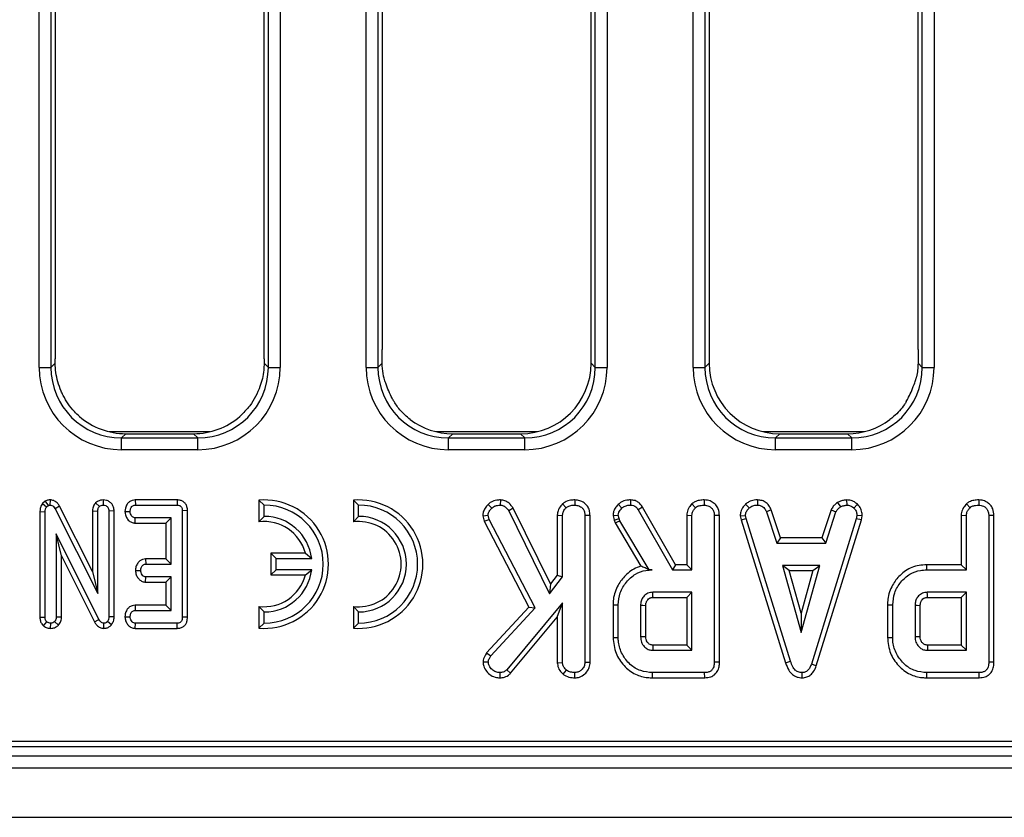
# Model space of a CAD drawing. Units: millimetres. Extents: x 8 to 418, y -29 to 291.
# Drawn here: x 61 to 73, y 106 to 116 of the extents above; entities that cross this region are included whole.
import ezdxf

# ---------------------------------------------------------------- set-up
doc = ezdxf.new("R2010")
doc.units = ezdxf.units.MM

msp = doc.modelspace()

# ---------------------------------------------------------------- linework, layer by layer
at = {"color": 7, "linetype": 'Continuous', "lineweight": 25}
for p, q in [((60.968766, 111.722375), (60.968766, 152.259635)), ((61.11108, 152.259635), (61.11108, 111.722375)), ((63.741817, 111.722375), (63.741817, 152.259635)), ((63.88413, 152.259635), (63.88413, 111.722375)), ((64.925909, 111.722375), (64.925909, 152.259635)), ((65.068223, 152.259635), (65.068223, 111.722375)), ((67.69896, 111.722375), (67.69896, 152.259635)), ((67.841273, 152.259635), (67.841273, 111.722375)), ((68.883052, 111.722375), (68.883052, 152.259635)), ((69.025366, 152.259635), (69.025366, 111.722375)), ((71.656103, 111.722375), (71.656103, 152.259635)), ((71.798416, 152.259635), (71.798416, 111.722375)), ((61.162163, 123.525), (61.162163, 111.82535)), ((63.690734, 111.82535), (63.690734, 123.525)), ((65.119306, 123.525), (65.119306, 111.938592)), ((67.647877, 111.773458), (67.647877, 123.525)), ((69.076448, 123.525), (69.076448, 111.773458)), ((71.60502, 111.938592), (71.60502, 123.525)), ((61.11108, 111.722375), (61.16224, 111.773535)), ((61.16224, 111.773535), (61.162163, 111.82535)), ((63.690734, 111.82535), (63.690657, 111.773535)), ((63.690657, 111.773535), (63.741817, 111.722375)), ((65.068223, 111.722375), (65.119806, 111.773958)), ((67.647877, 111.773458), (67.69896, 111.722375)), ((69.025366, 111.722375), (69.076448, 111.773458)), ((71.60452, 111.773958), (71.656103, 111.722375)), ((60.968766, 111.722375), (61.11108, 111.722375)), ((63.741817, 111.722375), (63.88413, 111.722375)), ((64.925909, 111.722375), (65.068223, 111.722375)), ((67.69896, 111.722375), (67.841273, 111.722375)), ((68.883052, 111.722375), (69.025366, 111.722375)), ((71.656103, 111.722375), (71.798416, 111.722375)), ((62.016044, 110.919577), (61.964961, 110.868494)), ((61.964961, 110.72618), (61.964961, 110.868494)), ((61.964961, 110.868494), (62.887936, 110.868494)), ((62.016044, 110.919577), (62.836853, 110.919577)), ((62.887936, 110.868494), (62.836853, 110.919577)), ((62.887936, 110.72618), (62.887936, 110.868494)), ((65.973187, 110.919577), (65.922104, 110.868494)), ((65.922104, 110.72618), (65.922104, 110.868494)), ((65.922104, 110.868494), (66.845079, 110.868494)), ((65.973187, 110.919577), (66.793996, 110.919577)), ((66.845079, 110.868494), (66.793996, 110.919577)), ((66.845079, 110.72618), (66.845079, 110.868494)), ((69.93033, 110.919577), (69.879247, 110.868494)), ((69.879247, 110.72618), (69.879247, 110.868494)), ((69.879247, 110.868494), (70.802221, 110.868494)), ((69.93033, 110.919577), (70.751139, 110.919577)), ((70.802221, 110.868494), (70.751139, 110.919577)), ((70.802221, 110.72618), (70.802221, 110.868494)), ((62.887936, 110.72618), (61.964961, 110.72618)), ((66.845079, 110.72618), (65.922104, 110.72618)), ((70.802221, 110.72618), (69.879247, 110.72618)), ((61.100115, 110.118353), (61.09923, 110.05524)), ((61.744524, 110.118309), (61.744742, 110.05524)), ((62.130907, 110.118213), (62.13235, 110.05524)), ((62.637814, 110.118213), (62.130907, 110.118213)), ((62.637814, 110.118213), (62.637297, 110.05524)), ((63.628583, 110.115658), (63.628583, 109.852691)), ((63.628583, 110.115658), (63.691556, 110.05524)), ((64.77144, 110.115658), (64.77144, 109.852691)), ((64.77144, 110.115658), (64.834414, 110.05524)), ((66.549639, 110.118329), (66.548699, 110.05524)), ((67.451176, 110.118274), (67.450726, 110.05524)), ((68.124427, 110.118284), (68.123361, 110.05524)), ((69.017393, 110.118274), (69.016943, 110.05524)), ((69.662979, 110.118306), (69.661706, 110.05524)), ((70.738932, 110.118402), (70.741943, 110.05524)), ((72.339014, 110.118274), (72.338564, 110.05524)), ((61.041543, 110.102016), (61.009758, 110.075198)), ((61.009758, 110.075198), (61.057302, 110.032918)), ((61.041543, 110.102016), (61.076607, 110.049207)), ((61.057302, 110.032918), (61.076607, 110.049207)), ((61.215814, 110.041601), (61.160463, 110.011502)), ((61.160463, 110.011502), (61.677174, 108.985319)), ((61.6142, 109.25041), (61.215814, 110.041601)), ((61.651824, 110.08286), (61.696479, 110.038046)), ((62.13235, 110.05524), (62.637297, 110.05524)), ((62.763314, 109.988737), (62.70034, 109.987974)), ((62.70034, 109.987974), (62.70034, 108.698157)), ((62.763314, 108.697501), (62.763314, 109.988737)), ((63.691556, 109.919525), (63.691556, 110.05524)), ((64.834414, 109.919525), (64.834414, 110.05524)), ((66.400776, 110.061865), (66.445659, 110.017655)), ((66.70511, 110.017159), (66.650473, 109.985561)), ((67.156059, 109.100601), (66.70511, 110.017159)), ((67.302613, 110.070824), (67.345574, 110.024412)), ((67.9769, 110.065234), (68.020321, 110.019344)), ((68.271796, 110.030419), (68.218378, 109.996963)), ((68.218378, 109.996963), (68.631385, 109.271456)), ((68.667999, 109.33443), (68.271796, 110.030419)), ((68.868829, 110.070824), (68.911791, 110.024412)), ((69.518082, 110.067551), (69.560777, 110.021033)), ((69.828866, 109.997452), (69.770236, 109.974158)), ((69.94038, 109.658754), (69.828866, 109.997452)), ((70.552843, 109.99794), (70.441293, 109.658754)), ((70.552843, 109.99794), (70.611453, 109.974581)), ((70.629308, 110.087013), (70.664662, 110.034547)), ((70.870074, 110.065974), (70.826824, 110.020189)), ((72.190451, 110.070824), (72.233412, 110.024412)), ((60.977135, 109.977122), (61.040109, 109.975606)), ((60.977135, 109.977122), (60.977135, 108.697186)), ((61.040109, 108.698157), (61.040109, 109.975606)), ((61.6142, 109.985237), (61.677174, 109.984052)), ((61.6142, 109.985237), (61.6142, 109.25041)), ((61.677174, 108.985319), (61.677174, 109.984052)), ((61.875283, 109.984658), (61.812309, 109.983751)), ((61.812309, 109.983751), (61.812309, 108.705095)), ((61.875283, 108.703846), (61.875283, 109.984658)), ((62.00619, 109.979073), (62.069307, 109.978019)), ((62.129036, 109.837825), (62.131144, 109.900799)), ((62.565205, 109.900799), (62.131144, 109.900799)), ((62.502231, 109.837825), (62.565205, 109.900799)), ((62.565205, 109.340954), (62.565205, 109.900799)), ((63.628583, 109.852691), (63.691556, 109.919525)), ((64.77144, 109.852691), (64.834414, 109.919525)), ((66.33713, 109.927322), (66.400895, 109.932351)), ((66.33713, 109.927322), (66.354829, 109.859379)), ((66.354829, 109.859379), (66.413986, 109.882098)), ((66.413986, 109.882098), (66.400895, 109.932351)), ((66.96973, 108.810729), (66.413986, 109.882098)), ((66.650473, 109.985561), (67.144139, 108.982182)), ((67.239104, 109.931965), (67.302078, 109.93024)), ((67.239104, 109.931965), (67.239104, 109.20807)), ((67.302078, 109.186574), (67.302078, 109.93024)), ((67.635322, 109.930274), (67.572348, 109.929395)), ((67.572348, 109.929395), (67.572348, 108.151101)), ((67.635322, 108.149895), (67.635322, 109.930274)), ((67.912903, 109.927848), (67.976402, 109.933196)), ((67.912903, 109.927848), (67.925676, 109.875091)), ((67.925676, 109.875091), (67.986115, 109.893077)), ((67.925676, 109.875091), (67.938147, 109.839945)), ((67.938147, 109.839945), (67.995405, 109.866895)), ((67.986115, 109.893077), (67.976402, 109.933196)), ((67.995405, 109.866895), (67.986115, 109.893077)), ((68.351402, 109.271456), (67.995405, 109.866895)), ((68.80532, 109.931965), (68.868294, 109.93024)), ((68.80532, 109.931965), (68.80532, 109.33443)), ((68.868294, 109.271456), (68.868294, 109.93024)), ((69.201538, 109.930274), (69.138564, 109.929395)), ((69.138564, 109.929395), (69.138564, 108.154057)), ((69.201538, 108.153309), (69.201538, 109.930274)), ((69.452214, 109.926954), (69.515591, 109.931084)), ((69.452214, 109.926954), (69.462073, 109.877114)), ((69.462073, 109.877114), (69.523193, 109.892655)), ((69.462073, 109.877114), (70.002155, 108.14775)), ((69.523193, 109.892655), (69.515591, 109.931084)), ((70.062466, 108.165881), (69.523193, 109.892655)), ((69.770236, 109.974158), (69.894814, 109.59578)), ((70.857652, 109.890966), (70.313311, 108.131253)), ((70.373017, 108.111171), (70.918959, 109.876058)), ((70.486875, 109.59578), (70.611453, 109.974581)), ((70.864831, 109.931084), (70.857652, 109.890966)), ((70.918959, 109.876058), (70.857652, 109.890966)), ((70.92811, 109.927197), (70.864831, 109.931084)), ((70.918959, 109.876058), (70.92811, 109.927197)), ((72.126942, 109.931965), (72.189916, 109.93024)), ((72.126942, 109.931965), (72.126942, 109.33443)), ((72.189916, 109.271456), (72.189916, 109.93024)), ((72.52316, 109.930274), (72.460186, 109.929395)), ((72.460186, 109.929395), (72.460186, 108.154057)), ((72.52316, 108.153309), (72.52316, 109.930274)), ((62.129036, 109.837825), (62.502231, 109.837825)), ((62.502231, 109.837825), (62.502231, 109.403928)), ((66.354829, 109.859379), (66.893488, 108.820946)), ((67.938147, 109.839945), (68.251443, 109.315928)), ((61.691955, 108.671914), (61.175244, 109.707749)), ((61.175244, 109.707749), (61.175244, 108.69876)), ((61.238218, 109.44043), (61.175244, 109.707749)), ((69.94038, 109.658754), (69.894814, 109.59578)), ((70.441293, 109.658754), (69.94038, 109.658754)), ((70.441293, 109.658754), (70.486875, 109.59578)), ((69.894814, 109.59578), (70.486875, 109.59578)), ((61.238218, 108.697361), (61.238218, 109.44043)), ((61.238218, 109.44043), (61.636429, 108.642149)), ((62.256513, 109.403928), (62.258135, 109.340954)), ((62.502231, 109.403928), (62.256513, 109.403928)), ((62.502231, 109.403928), (62.565205, 109.340954)), ((63.77144, 109.471785), (63.834414, 109.408811)), ((64.190279, 109.471785), (63.77144, 109.471785)), ((63.77144, 109.471785), (63.77144, 109.210123)), ((63.834414, 109.273097), (63.834414, 109.408811)), ((63.834414, 109.408811), (64.266135, 109.408811)), ((64.190279, 109.471785), (64.266135, 109.408811)), ((62.258135, 109.340954), (62.565205, 109.340954)), ((63.77144, 109.210123), (63.834414, 109.273097)), ((64.266135, 109.273097), (63.834414, 109.273097)), ((64.190279, 109.210123), (64.266135, 109.273097)), ((68.350959, 109.270674), (68.351402, 109.271456)), ((68.350959, 109.270674), (68.38772, 109.271456)), ((68.38772, 109.271456), (68.351402, 109.271456)), ((68.667999, 109.33443), (68.631385, 109.271456)), ((68.631385, 109.271456), (68.868294, 109.271456)), ((68.80532, 109.33443), (68.667999, 109.33443)), ((68.80532, 109.33443), (68.868294, 109.271456)), ((69.962804, 109.32551), (70.189155, 108.514699)), ((70.415507, 109.32551), (69.962804, 109.32551)), ((70.045766, 109.262536), (69.962804, 109.32551)), ((70.189155, 108.514699), (70.415507, 109.32551)), ((70.332545, 109.262536), (70.415507, 109.32551)), ((71.708012, 109.33443), (71.708919, 109.271456)), ((72.126942, 109.33443), (71.708012, 109.33443)), ((71.708919, 109.271456), (72.189916, 109.271456)), ((72.126942, 109.33443), (72.189916, 109.271456)), ((61.6142, 109.25041), (61.677174, 108.985319)), ((62.133778, 109.264906), (62.196902, 109.263734)), ((62.255897, 109.12354), (62.258135, 109.186514)), ((62.565205, 109.186514), (62.258135, 109.186514)), ((62.502231, 109.12354), (62.565205, 109.186514)), ((62.565205, 108.781108), (62.565205, 109.186514)), ((63.77144, 109.210123), (64.190279, 109.210123)), ((67.144139, 108.982182), (67.302078, 109.186574)), ((67.239104, 109.20807), (67.156059, 109.100601)), ((67.239104, 109.20807), (67.302078, 109.186574)), ((70.045766, 109.262536), (70.332545, 109.262536)), ((70.189155, 108.748902), (70.045766, 109.262536)), ((70.332545, 109.262536), (70.189155, 108.748902)), ((62.255897, 109.12354), (62.502231, 109.12354)), ((62.502231, 109.12354), (62.502231, 108.844082)), ((67.156059, 109.100601), (67.144139, 108.982182)), ((68.868294, 109.001186), (68.395321, 109.001186)), ((68.397141, 108.938212), (68.80532, 108.938212)), ((68.80532, 108.938212), (68.868294, 109.001186)), ((68.80532, 108.938212), (68.80532, 108.361457)), ((68.868294, 108.298483), (68.868294, 109.001186)), ((72.189916, 109.001186), (71.716943, 109.001186)), ((71.718763, 108.938212), (72.126942, 108.938212)), ((72.126942, 108.938212), (72.189916, 109.001186)), ((72.126942, 108.938212), (72.126942, 108.361457)), ((72.189916, 108.298483), (72.189916, 109.001186)), ((62.129769, 108.844082), (62.131144, 108.781108)), ((62.502231, 108.844082), (62.129769, 108.844082)), ((62.502231, 108.844082), (62.565205, 108.781108)), ((63.628583, 108.829217), (63.691556, 108.762382)), ((63.628583, 108.829217), (63.628583, 108.56625)), ((64.834414, 108.762382), (64.77144, 108.829217)), ((64.77144, 108.829217), (64.77144, 108.56625)), ((66.893488, 108.820946), (66.383937, 108.268397)), ((66.434257, 108.230071), (66.96973, 108.810729)), ((67.302078, 108.873229), (66.628514, 108.063263)), ((66.893488, 108.820946), (66.96973, 108.810729)), ((67.239104, 108.699013), (67.302078, 108.873229)), ((67.302078, 108.150256), (67.302078, 108.873229)), ((67.913428, 108.848585), (67.976402, 108.847892)), ((67.913428, 108.848585), (67.913428, 108.451111)), ((67.976402, 108.451777), (67.976402, 108.847892)), ((68.246672, 108.839023), (68.246672, 108.460645)), ((68.309646, 108.461881), (68.309646, 108.838083)), ((71.23505, 108.848585), (71.298024, 108.847892)), ((71.23505, 108.848585), (71.23505, 108.451111)), ((71.298024, 108.451777), (71.298024, 108.847892)), ((71.568294, 108.839023), (71.568294, 108.460645)), ((71.631268, 108.461881), (71.631268, 108.838083)), ((60.977135, 108.697186), (61.040109, 108.698157)), ((61.238218, 108.697361), (61.175244, 108.69876)), ((61.875283, 108.703846), (61.812309, 108.705095)), ((62.006191, 108.704959), (62.069307, 108.703888)), ((62.131144, 108.781108), (62.565205, 108.781108)), ((62.763314, 108.697501), (62.70034, 108.698157)), ((63.691556, 108.626668), (63.691556, 108.762382)), ((64.834414, 108.626668), (64.834414, 108.762382)), ((66.67415, 108.019651), (67.239104, 108.699013)), ((67.239104, 108.699013), (67.239104, 108.148295)), ((70.189155, 108.748902), (70.189155, 108.514699)), ((61.019148, 108.595729), (61.060319, 108.643862)), ((61.106472, 108.563544), (61.107676, 108.626668)), ((61.201257, 108.601651), (61.155034, 108.645068)), ((61.636429, 108.642149), (61.691955, 108.671914)), ((61.751161, 108.563568), (61.752283, 108.626668)), ((61.842978, 108.60729), (61.794211, 108.64718)), ((62.130303, 108.563694), (62.13235, 108.626668)), ((62.130303, 108.563694), (62.638687, 108.563694)), ((62.637297, 108.626668), (62.13235, 108.626668)), ((62.638687, 108.563694), (62.637297, 108.626668)), ((63.628583, 108.56625), (63.691556, 108.626668)), ((64.77144, 108.56625), (64.834414, 108.626668)), ((67.913428, 108.451111), (67.976402, 108.451777)), ((71.23505, 108.451111), (71.298024, 108.451777)), ((68.80532, 108.361457), (68.396958, 108.361457)), ((68.80532, 108.361457), (68.868294, 108.298483)), ((72.126942, 108.361457), (71.71858, 108.361457)), ((72.126942, 108.361457), (72.189916, 108.298483)), ((66.383937, 108.268397), (66.434257, 108.230071)), ((68.395321, 108.298483), (68.868294, 108.298483)), ((71.716943, 108.298483), (72.189916, 108.298483)), ((66.340196, 108.158008), (66.403429, 108.156591)), ((67.239104, 108.148295), (67.302078, 108.150256)), ((67.635322, 108.149895), (67.572348, 108.151101)), ((69.201538, 108.153309), (69.138564, 108.154057)), ((70.002155, 108.14775), (70.062466, 108.165881)), ((70.373017, 108.111171), (70.313311, 108.131253)), ((72.52316, 108.153309), (72.460186, 108.154057)), ((66.547609, 107.965184), (66.547432, 108.028213)), ((66.67415, 108.019651), (66.628514, 108.063263)), ((67.310943, 108.007729), (67.350642, 108.056929)), ((67.451227, 107.965205), (67.450726, 108.028213)), ((68.38977, 107.965239), (68.390676, 108.028213)), ((68.38977, 107.965239), (69.022881, 107.965239)), ((69.021588, 108.028213), (68.390676, 108.028213)), ((69.022881, 107.965239), (69.021588, 108.028213)), ((70.202106, 107.965157), (70.201824, 108.028213)), ((71.711392, 107.965239), (71.712297, 108.028213)), ((71.711392, 107.965239), (72.344502, 107.965239)), ((72.343209, 108.028213), (71.712297, 108.028213)), ((72.344502, 107.965239), (72.343209, 108.028213)), ((40.898764, 107.133862), (97.997877, 107.133862)), ((41.157613, 107.196354), (97.935385, 107.196354)), ((26.783591, 107.019577), (169.497877, 107.019577)), ((26.783591, 106.876719), (169.497877, 106.876719)), ((26.783591, 106.276719), (169.497877, 106.276719))]:
    msp.add_line(p, q, dxfattribs=at)
at = {"color": 8, "linetype": 'Continuous', "lineweight": 25}
for p, q in [((63.037034, 110.943232), (61.815863, 110.943232)), ((66.994177, 110.943232), (65.773006, 110.943232)), ((70.95132, 110.943232), (69.730149, 110.943232))]:
    msp.add_line(p, q, dxfattribs=at)
at = {"color": 7, "linetype": 'Continuous', "lineweight": 25, "flags": 128}
for points in [[(68.397141, 108.938212), (68.396873, 108.947383), (68.396094, 108.974284), (68.395321, 109.001186)], [(71.718763, 108.938212), (71.718495, 108.947383), (71.717716, 108.974284), (71.716943, 109.001186)], [(68.309646, 108.838083), (68.300475, 108.838222), (68.273574, 108.838625), (68.246672, 108.839023)], [(71.631268, 108.838083), (71.622096, 108.838222), (71.595195, 108.838625), (71.568294, 108.839023)], [(68.309646, 108.461881), (68.306027, 108.461808), (68.266359, 108.461028), (68.246672, 108.460645)], [(71.631268, 108.461881), (71.627648, 108.461808), (71.58798, 108.461028), (71.568294, 108.460645)]]:
    msp.add_lwpolyline(points, dxfattribs=at)
at = {"color": 7, "linetype": 'Continuous', "lineweight": 25}
for centre, radius, start, end in [((63.691556, 109.340954), 0.77726, 265.3527766, 94.6472234), ((64.834414, 109.340954), 0.77726, 265.3527766, 94.6472234), ((63.691556, 109.340954), 0.714286, 270, 90), ((64.834414, 109.340954), 0.714286, 270, 90), ((63.691556, 109.340954), 0.578571, 6.7353774, 90), ((64.834414, 109.340954), 0.578571, 270, 90), ((63.691556, 109.340954), 0.515598, 14.6993223, 97.0154946), ((64.834414, 109.340954), 0.515598, 262.9845054, 97.0154946), ((63.691556, 109.340954), 0.578571, 270, 353.2646226), ((63.691556, 109.340954), 0.515598, 262.9845054, 345.3006777)]:
    msp.add_arc(centre, radius, start, end, dxfattribs=at)
for centre, major_axis, ratio, start_param, end_param in [((66.78746, 111.779994), (0.610713, -0.610713), 0.992432509, 5.501585242, 7.064785372), ((69.936865, 111.779994), (-0.610713, -0.610713), 0.992432509, 5.501585242, 7.064785372), ((61.972586, 111.73), (-0.712499, -0.712499), 0.992432509, 5.501585242, 7.064785372), ((61.972586, 111.73), (0.612248, 0.612248), 0.989944825, 2.359992588, 3.923192719), ((62.880311, 111.73), (0.712499, -0.712499), 0.992432509, 5.501585242, 7.064785372), ((62.880311, 111.73), (0.612248, -0.612248), 0.989944825, 5.501585242, 7.064785372), ((65.929729, 111.73), (-0.712499, -0.712499), 0.992432509, 5.501585242, 7.064785372), ((65.929729, 111.73), (0.612248, 0.612248), 0.989944825, 2.359992588, 3.923192719), ((66.837453, 111.73), (0.712499, -0.712499), 0.992432509, 5.501585242, 7.064785372), ((66.837453, 111.73), (0.612248, -0.612248), 0.989944825, 5.501585242, 7.064785372), ((69.886872, 111.73), (-0.712499, -0.712499), 0.992432509, 5.501585242, 7.064785372), ((69.886872, 111.73), (0.612248, 0.612248), 0.989944825, 2.359992588, 3.923192719), ((70.794596, 111.73), (0.712499, -0.712499), 0.992432509, 5.501585242, 7.064785372), ((70.794596, 111.73), (0.612248, -0.612248), 0.989944825, 5.501585242, 7.064785372), ((62.02258, 111.779994), (-0.610713, -0.610713), 0.992432509, 0.071234889, 0.781600065), ((62.830317, 111.779994), (0.610713, -0.610713), 0.992432509, 5.501585242, 6.211950419), ((65.979723, 111.779994), (-0.610713, -0.610713), 0.992432509, 0.13948752, 0.781600065), ((70.744603, 111.779994), (0.610713, -0.610713), 0.992432509, 5.501585242, 6.143697788)]:
    msp.add_ellipse(centre, major_axis=major_axis, ratio=ratio, start_param=start_param, end_param=end_param, dxfattribs=at)
for points, knots in [([(65.119806, 111.773958), (65.119632, 111.802498), (65.119298, 111.857311), (65.119303, 111.912255), (65.119306, 111.938592)], [0, 0, 0, 0, 0.520677205, 1, 1, 1, 1]), ([(71.60502, 111.938592), (71.605022, 111.910007), (71.605027, 111.855059), (71.604684, 111.800253), (71.60452, 111.773958)], [0, 0, 0, 0, 0.52020314, 1, 1, 1, 1]), ([(61.456554, 111.127691), (61.435553, 111.147169), (61.356111, 111.220854), (61.284019, 111.328395), (61.208814, 111.488953), (61.169107, 111.620506), (61.163918, 111.736143), (61.16224, 111.773535)], [0, 0, 0, 0, 0.117544623, 0.444653526, 0.524303114, 0.846177637, 1, 1, 1, 1]), ([(63.690657, 111.773535), (63.689652, 111.744945), (63.686287, 111.64921), (63.641998, 111.470015), (63.543679, 111.274025), (63.438721, 111.169781), (63.396343, 111.127691)], [0, 0, 0, 0, 0.117551688, 0.393625751, 0.755167563, 1, 1, 1, 1]), ([(65.143393, 111.590678), (65.141248, 111.599133), (65.129152, 111.646816), (65.121171, 111.710347), (65.120028, 111.763601), (65.119806, 111.773958)], [0, 0, 0, 0, 0.147937994, 0.834289628, 1, 1, 1, 1]), ([(71.60452, 111.773958), (71.603381, 111.745642), (71.601129, 111.689652), (71.590461, 111.627197), (71.582432, 111.596425), (71.580932, 111.590678)], [0, 0, 0, 0, 0.454165437, 0.898057768, 1, 1, 1, 1]), ([(65.262859, 111.30781), (65.255463, 111.321166), (65.23351, 111.360813), (65.197481, 111.436401), (65.16408, 111.522544), (65.149382, 111.570952), (65.143393, 111.590678)], [0, 0, 0, 0, 0.158498114, 0.470473614, 0.784223209, 1, 1, 1, 1]), ([(71.461466, 111.30781), (71.471342, 111.325769), (71.494418, 111.367734), (71.530863, 111.44616), (71.561586, 111.526689), (71.575536, 111.572831), (71.580932, 111.590678)], [0, 0, 0, 0, 0.211276678, 0.493687872, 0.80416162, 1, 1, 1, 1]), ([(65.459209, 111.090944), (65.436952, 111.108948), (65.378048, 111.156596), (65.311726, 111.231583), (65.275044, 111.288803), (65.262859, 111.30781)], [0, 0, 0, 0, 0.28857188, 0.763690267, 1, 1, 1, 1]), ([(71.461466, 111.30781), (71.454415, 111.296462), (71.414176, 111.231706), (71.346762, 111.155514), (71.280074, 111.102773), (71.265116, 111.090944)], [0, 0, 0, 0, 0.141489019, 0.807442897, 1, 1, 1, 1]), ([(61.100115, 110.118353), (61.092453, 110.117971), (61.071863, 110.116944), (61.053237, 110.107774), (61.041543, 110.102016)], [0, 0, 0, 0, 0.372134622, 1, 1, 1, 1]), ([(61.215814, 110.041601), (61.20882, 110.053098), (61.193309, 110.078594), (61.157551, 110.107308), (61.122922, 110.116679), (61.104225, 110.118052), (61.100115, 110.118353)], [0, 0, 0, 0, 0.276549403, 0.613284161, 0.914995977, 1, 1, 1, 1]), ([(61.744524, 110.118309), (61.733701, 110.117607), (61.709481, 110.116038), (61.677042, 110.103587), (61.659243, 110.088958), (61.651824, 110.08286)], [0, 0, 0, 0, 0.320236367, 0.716666298, 1, 1, 1, 1]), ([(61.875283, 109.984658), (61.874186, 109.999591), (61.872069, 110.028416), (61.852627, 110.06758), (61.822077, 110.09662), (61.784569, 110.114919), (61.757595, 110.117202), (61.744524, 110.118309)], [0, 0, 0, 0, 0.214037681, 0.413150209, 0.612699186, 0.812331041, 1, 1, 1, 1]), ([(62.130907, 110.118213), (62.118198, 110.117072), (62.09254, 110.114769), (62.057487, 110.096116), (62.028258, 110.063191), (62.010064, 110.022438), (62.007339, 109.991934), (62.00619, 109.979073)], [0, 0, 0, 0, 0.183498591, 0.370447712, 0.557883103, 0.813603833, 1, 1, 1, 1]), ([(62.763314, 109.988737), (62.762305, 110.004006), (62.760422, 110.032495), (62.742207, 110.070975), (62.713984, 110.098682), (62.677544, 110.1155), (62.651415, 110.117285), (62.637814, 110.118213)], [0, 0, 0, 0, 0.224888125, 0.419581442, 0.614864864, 0.799515108, 1, 1, 1, 1]), ([(66.549639, 110.118329), (66.535037, 110.117628), (66.496578, 110.11578), (66.44226, 110.099609), (66.412601, 110.072623), (66.400776, 110.061865)], [0, 0, 0, 0, 0.269043466, 0.708593579, 1, 1, 1, 1]), ([(66.70511, 110.017159), (66.696981, 110.029278), (66.676336, 110.060059), (66.634896, 110.097193), (66.58723, 110.115595), (66.559763, 110.117593), (66.549639, 110.118329)], [0, 0, 0, 0, 0.2260267999, 0.5740868021, 0.843008133, 1, 1, 1, 1]), ([(67.451176, 110.118274), (67.434121, 110.117562), (67.393232, 110.115855), (67.340737, 110.100181), (67.312182, 110.078193), (67.302613, 110.070824)], [0, 0, 0, 0, 0.32237846, 0.77291213, 1, 1, 1, 1]), ([(67.635322, 109.930274), (67.633891, 109.950874), (67.631135, 109.990536), (67.605797, 110.045176), (67.56385, 110.085404), (67.510837, 110.112809), (67.471389, 110.116422), (67.451176, 110.118274)], [0, 0, 0, 0, 0.209692134, 0.403726766, 0.598673976, 0.794360489, 1, 1, 1, 1]), ([(68.124427, 110.118284), (68.109144, 110.117659), (68.070898, 110.116095), (68.018747, 110.098381), (67.988794, 110.074656), (67.9769, 110.065234)], [0, 0, 0, 0, 0.286347393, 0.716604359, 1, 1, 1, 1]), ([(68.271796, 110.030419), (68.262637, 110.043606), (68.244031, 110.070397), (68.204114, 110.102292), (68.1614, 110.115859), (68.134157, 110.117646), (68.124427, 110.118284)], [0, 0, 0, 0, 0.26764992, 0.543746402, 0.837035408, 1, 1, 1, 1]), ([(69.017393, 110.118274), (68.998069, 110.117389), (68.95891, 110.115594), (68.906876, 110.099733), (68.879913, 110.079246), (68.868829, 110.070824)], [0, 0, 0, 0, 0.364582003, 0.738801402, 1, 1, 1, 1]), ([(69.201538, 109.930274), (69.199016, 109.957843), (69.194795, 110.003978), (69.159737, 110.059695), (69.11439, 110.095545), (69.064742, 110.115255), (69.030833, 110.117417), (69.017393, 110.118274)], [0, 0, 0, 0, 0.278760953, 0.46649684, 0.653747998, 0.862755757, 1, 1, 1, 1]), ([(69.662979, 110.118306), (69.649504, 110.117772), (69.613328, 110.116336), (69.561641, 110.101139), (69.530818, 110.077372), (69.518082, 110.067551)], [0, 0, 0, 0, 0.258314662, 0.693526891, 1, 1, 1, 1]), ([(69.828866, 109.997452), (69.82201, 110.01192), (69.806641, 110.044347), (69.770872, 110.087632), (69.717996, 110.112977), (69.681038, 110.116557), (69.662979, 110.118306)], [0, 0, 0, 0, 0.219690253, 0.492409875, 0.751975309, 1, 1, 1, 1]), ([(70.738932, 110.118402), (70.72946, 110.117069), (70.705338, 110.113676), (70.667387, 110.106484), (70.641722, 110.093361), (70.629308, 110.087013)], [0, 0, 0, 0, 0.250288818, 0.637387649, 1, 1, 1, 1]), ([(70.870074, 110.065974), (70.858939, 110.075598), (70.832719, 110.098259), (70.786192, 110.116101), (70.752619, 110.117735), (70.738932, 110.118402)], [0, 0, 0, 0, 0.304218463, 0.716350409, 1, 1, 1, 1]), ([(72.339014, 110.118274), (72.31969, 110.117389), (72.280532, 110.115594), (72.228498, 110.099733), (72.201534, 110.079246), (72.190451, 110.070824)], [0, 0, 0, 0, 0.364582003, 0.738801401, 1, 1, 1, 1]), ([(72.52316, 109.930274), (72.520638, 109.957843), (72.516417, 110.003978), (72.481359, 110.059695), (72.436012, 110.095545), (72.386363, 110.115255), (72.352455, 110.117417), (72.339014, 110.118274)], [0, 0, 0, 0, 0.278760953, 0.46649684, 0.653747998, 0.862755757, 1, 1, 1, 1]), ([(61.009758, 110.075198), (61.007564, 110.071943), (60.995222, 110.053625), (60.979914, 110.021075), (60.977947, 109.989977), (60.977135, 109.977122)], [0, 0, 0, 0, 0.112502596, 0.633109587, 1, 1, 1, 1]), ([(61.040109, 109.975606), (61.040739, 109.985345), (61.041705, 110.000277), (61.048567, 110.019569), (61.054355, 110.028415), (61.057302, 110.032918)], [0, 0, 0, 0, 0.479330868, 0.734945237, 1, 1, 1, 1]), ([(61.076607, 110.049207), (61.078869, 110.050386), (61.084441, 110.05329), (61.092295, 110.054898), (61.09762, 110.05516), (61.09923, 110.05524)], [0, 0, 0, 0, 0.322892273, 0.795267513, 1, 1, 1, 1]), ([(61.09923, 110.05524), (61.106912, 110.054455), (61.122391, 110.052875), (61.143698, 110.037883), (61.154236, 110.022164), (61.159795, 110.012645), (61.160463, 110.011502)], [0, 0, 0, 0, 0.288750537, 0.581838871, 0.94976055, 1, 1, 1, 1]), ([(61.651824, 110.08286), (61.64703, 110.077147), (61.63119, 110.05827), (61.616555, 110.024348), (61.61486, 109.996197), (61.6142, 109.985237)], [0, 0, 0, 0, 0.209523327, 0.692239634, 1, 1, 1, 1]), ([(61.677174, 109.984052), (61.677808, 109.993261), (61.678792, 110.007555), (61.686537, 110.025831), (61.69311, 110.033907), (61.696479, 110.038046)], [0, 0, 0, 0, 0.468925433, 0.72781728, 1, 1, 1, 1]), ([(61.696479, 110.038046), (61.703074, 110.043016), (61.716306, 110.052987), (61.734295, 110.054626), (61.743584, 110.055172), (61.744742, 110.05524)], [0, 0, 0, 0, 0.4651704, 0.933319792, 1, 1, 1, 1]), ([(61.744742, 110.05524), (61.75459, 110.054103), (61.771731, 110.052124), (61.792749, 110.0386), (61.806657, 110.020283), (61.811847, 110.000698), (61.812187, 109.98822), (61.812309, 109.983751)], [0, 0, 0, 0, 0.26586539, 0.462763633, 0.660650036, 0.878432698, 1, 1, 1, 1]), ([(62.069307, 109.978019), (62.071111, 109.991926), (62.073836, 110.012932), (62.087616, 110.036085), (62.101316, 110.048102), (62.116514, 110.054438), (62.127163, 110.054977), (62.13235, 110.05524)], [0, 0, 0, 0, 0.374271143, 0.565338282, 0.713284729, 0.860347772, 1, 1, 1, 1]), ([(62.637297, 110.05524), (62.645588, 110.054757), (62.659855, 110.053927), (62.678607, 110.045265), (62.6908, 110.032263), (62.699086, 110.012622), (62.699853, 109.997548), (62.70034, 109.987974)], [0, 0, 0, 0, 0.234488584, 0.403535753, 0.573971752, 0.729423053, 1, 1, 1, 1]), ([(66.400776, 110.061865), (66.388207, 110.048178), (66.363443, 110.021211), (66.341245, 109.973961), (66.338393, 109.941642), (66.33713, 109.927322)], [0, 0, 0, 0, 0.364670279, 0.718479633, 1, 1, 1, 1]), ([(66.400895, 109.932351), (66.402189, 109.942822), (66.404785, 109.96384), (66.422352, 109.992522), (66.437575, 110.008938), (66.445659, 110.017655)], [0, 0, 0, 0, 0.317691273, 0.637668456, 1, 1, 1, 1]), ([(66.445659, 110.017655), (66.45551, 110.026448), (66.475286, 110.044099), (66.512867, 110.053439), (66.537319, 110.054668), (66.548699, 110.05524)], [0, 0, 0, 0, 0.3466588947, 0.6959254806, 1, 1, 1, 1]), ([(66.548699, 110.05524), (66.561052, 110.05396), (66.585891, 110.051386), (66.622324, 110.025805), (66.639956, 110.000597), (66.650473, 109.985561)], [0, 0, 0, 0, 0.285281553, 0.57367367, 1, 1, 1, 1]), ([(67.302613, 110.070824), (67.295933, 110.063438), (67.273613, 110.038757), (67.245483, 109.99286), (67.241065, 109.950689), (67.239104, 109.931965)], [0, 0, 0, 0, 0.191891629, 0.641193785, 1, 1, 1, 1]), ([(67.302078, 109.93024), (67.303414, 109.943113), (67.306447, 109.972342), (67.326399, 110.003063), (67.341409, 110.019775), (67.345574, 110.024412)], [0, 0, 0, 0, 0.362559929, 0.82313212, 1, 1, 1, 1]), ([(67.345574, 110.024412), (67.355619, 110.031507), (67.37993, 110.048679), (67.418054, 110.053954), (67.442996, 110.054935), (67.450726, 110.05524)], [0, 0, 0, 0, 0.326992672, 0.791410184, 1, 1, 1, 1]), ([(67.450726, 110.05524), (67.466783, 110.053568), (67.499074, 110.050205), (67.536997, 110.026209), (67.562555, 109.992256), (67.571548, 109.959197), (67.572147, 109.93688), (67.572348, 109.929395)], [0, 0, 0, 0, 0.244376669, 0.491479374, 0.658578626, 0.885481763, 1, 1, 1, 1]), ([(67.9769, 110.065234), (67.967297, 110.05437), (67.944429, 110.028497), (67.917777, 109.982404), (67.914439, 109.945037), (67.912903, 109.927848)], [0, 0, 0, 0, 0.281039511, 0.669277671, 1, 1, 1, 1]), ([(67.976402, 109.933196), (67.978336, 109.945177), (67.981923, 109.967407), (67.999623, 109.995787), (68.013358, 110.011419), (68.020321, 110.019344)], [0, 0, 0, 0, 0.365651057, 0.678412123, 1, 1, 1, 1]), ([(68.020321, 110.019344), (68.029611, 110.02657), (68.051037, 110.043236), (68.087779, 110.05397), (68.113209, 110.054877), (68.123361, 110.05524)], [0, 0, 0, 0, 0.3149951045, 0.7265245511, 1, 1, 1, 1]), ([(68.123361, 110.05524), (68.136452, 110.054216), (68.159513, 110.052413), (68.19416, 110.032002), (68.20911, 110.010373), (68.218378, 109.996963)], [0, 0, 0, 0, 0.33285148, 0.586371922, 1, 1, 1, 1]), ([(68.868829, 110.070824), (68.857141, 110.057514), (68.830704, 110.027407), (68.808523, 109.978338), (68.806149, 109.943975), (68.80532, 109.931965)], [0, 0, 0, 0, 0.3401320141, 0.7693688759, 1, 1, 1, 1]), ([(68.868294, 109.93024), (68.868946, 109.939597), (68.870567, 109.962862), (68.886656, 109.995604), (68.90378, 110.01523), (68.911791, 110.024412)], [0, 0, 0, 0, 0.263668132, 0.655531653, 1, 1, 1, 1]), ([(68.911791, 110.024412), (68.919763, 110.030318), (68.939434, 110.044889), (68.976734, 110.053531), (69.004041, 110.054691), (69.016943, 110.05524)], [0, 0, 0, 0, 0.264464031, 0.65248577, 1, 1, 1, 1]), ([(69.016943, 110.05524), (69.036484, 110.052821), (69.069205, 110.048771), (69.105635, 110.023193), (69.128968, 109.991717), (69.13778, 109.958934), (69.138369, 109.936746), (69.138564, 109.929395)], [0, 0, 0, 0, 0.296136681, 0.495848667, 0.660452922, 0.887514456, 1, 1, 1, 1]), ([(69.518082, 110.067551), (69.508346, 110.057105), (69.482978, 110.029888), (69.456413, 109.981679), (69.453429, 109.942792), (69.452214, 109.926954)], [0, 0, 0, 0, 0.269616244, 0.702533931, 1, 1, 1, 1]), ([(69.515591, 109.931084), (69.517684, 109.945151), (69.521061, 109.967853), (69.53915, 109.997595), (69.552887, 110.012483), (69.560777, 110.021033)], [0, 0, 0, 0, 0.4095048377, 0.6608501937, 1, 1, 1, 1]), ([(69.560777, 110.021033), (69.57477, 110.030969), (69.602821, 110.050884), (69.640092, 110.054438), (69.659364, 110.055153), (69.661706, 110.05524)], [0, 0, 0, 0, 0.466511894, 0.935162353, 1, 1, 1, 1]), ([(69.661706, 110.05524), (69.675353, 110.053899), (69.69853, 110.051622), (69.728971, 110.037459), (69.752569, 110.01107), (69.763481, 109.988272), (69.770236, 109.974158)], [0, 0, 0, 0, 0.282075708, 0.4790408, 0.677485445, 1, 1, 1, 1]), ([(70.629308, 110.087013), (70.622685, 110.081558), (70.605178, 110.067139), (70.57564, 110.040253), (70.560866, 110.012832), (70.552843, 109.99794)], [0, 0, 0, 0, 0.2175780867, 0.5750791829, 1, 1, 1, 1]), ([(70.611453, 109.974581), (70.618151, 109.985838), (70.628433, 110.003117), (70.648591, 110.021202), (70.659297, 110.030092), (70.664662, 110.034547)], [0, 0, 0, 0, 0.48254901, 0.740672463, 1, 1, 1, 1]), ([(70.664662, 110.034547), (70.676749, 110.039755), (70.695144, 110.047681), (70.721616, 110.052344), (70.735161, 110.054274), (70.741943, 110.05524)], [0, 0, 0, 0, 0.488909822, 0.744104238, 1, 1, 1, 1]), ([(70.741943, 110.05524), (70.756602, 110.053966), (70.786077, 110.051407), (70.812919, 110.032969), (70.825261, 110.021626), (70.826824, 110.020189)], [0, 0, 0, 0, 0.463556448, 0.932056919, 1, 1, 1, 1]), ([(70.826824, 110.020189), (70.837209, 110.008858), (70.858068, 109.9861), (70.863739, 109.951932), (70.864682, 109.933931), (70.864831, 109.931084)], [0, 0, 0, 0, 0.4549529627, 0.9137829434, 1, 1, 1, 1]), ([(70.92811, 109.927197), (70.92772, 109.935701), (70.926397, 109.964606), (70.914531, 110.013645), (70.887852, 110.048731), (70.871676, 110.064421), (70.870074, 110.065974)], [0, 0, 0, 0, 0.165428816, 0.562238084, 0.956651959, 1, 1, 1, 1]), ([(72.190451, 110.070824), (72.178763, 110.057514), (72.152325, 110.027407), (72.130144, 109.978338), (72.127771, 109.943975), (72.126942, 109.931965)], [0, 0, 0, 0, 0.340132014, 0.769368876, 1, 1, 1, 1]), ([(72.189916, 109.93024), (72.190568, 109.939597), (72.192189, 109.962862), (72.208278, 109.995604), (72.225402, 110.01523), (72.233412, 110.024412)], [0, 0, 0, 0, 0.263668132, 0.655531653, 1, 1, 1, 1]), ([(72.233412, 110.024412), (72.241385, 110.030318), (72.261056, 110.044889), (72.298355, 110.053531), (72.325663, 110.054691), (72.338564, 110.05524)], [0, 0, 0, 0, 0.264464031, 0.65248577, 1, 1, 1, 1]), ([(72.338564, 110.05524), (72.358106, 110.052821), (72.390826, 110.048771), (72.427256, 110.023193), (72.45059, 109.991717), (72.459401, 109.958934), (72.459991, 109.936746), (72.460186, 109.929395)], [0, 0, 0, 0, 0.296136681, 0.495848667, 0.660452922, 0.887514456, 1, 1, 1, 1]), ([(62.00619, 109.979073), (62.007871, 109.961258), (62.011096, 109.927089), (62.037136, 109.882611), (62.072442, 109.85044), (62.106503, 109.839276), (62.124877, 109.838093), (62.129036, 109.837825)], [0, 0, 0, 0, 0.2577077851, 0.4942767478, 0.7318015216, 0.939279729, 1, 1, 1, 1]), ([(62.131144, 109.900799), (62.124724, 109.90148), (62.111825, 109.902847), (62.09341, 109.915758), (62.078493, 109.935838), (62.070318, 109.958402), (62.069571, 109.972904), (62.069307, 109.978019)], [0, 0, 0, 0, 0.1755873239, 0.3527798471, 0.6000916774, 0.858918527, 1, 1, 1, 1]), ([(62.256513, 109.403928), (62.244007, 109.402777), (62.21895, 109.400471), (62.18511, 109.381943), (62.156631, 109.350435), (62.138067, 109.309848), (62.135111, 109.278872), (62.133778, 109.264906)], [0, 0, 0, 0, 0.181987775, 0.364628383, 0.547177658, 0.79582945, 1, 1, 1, 1]), ([(62.196902, 109.263734), (62.198623, 109.277663), (62.201211, 109.298608), (62.214997, 109.32169), (62.228512, 109.334187), (62.243479, 109.34021), (62.25361, 109.340724), (62.258135, 109.340954)], [0, 0, 0, 0, 0.3791495813, 0.57008589, 0.7230940393, 0.8763092447, 1, 1, 1, 1]), ([(68.251443, 109.315928), (68.235626, 109.310684), (68.166139, 109.287646), (68.063002, 109.214729), (67.962162, 109.081326), (67.917165, 108.953196), (67.914221, 108.870791), (67.913428, 108.848585)], [0, 0, 0, 0, 0.081294137, 0.357150384, 0.597834666, 0.891629258, 1, 1, 1, 1]), ([(67.976402, 108.847892), (67.981078, 108.89761), (67.990462, 108.997389), (68.069999, 109.126887), (68.177013, 109.225077), (68.292082, 109.267336), (68.362309, 109.270361), (68.38772, 109.271456)], [0, 0, 0, 0, 0.226473546, 0.454512656, 0.677936114, 0.883465292, 1, 1, 1, 1]), ([(68.350959, 109.270674), (68.333987, 109.279209), (68.299631, 109.296485), (68.267633, 109.309395), (68.251443, 109.315928)], [0, 0, 0, 0, 0.494012083, 1, 1, 1, 1]), ([(71.708012, 109.33443), (71.64715, 109.328427), (71.528152, 109.316691), (71.386024, 109.216188), (71.28419, 109.082223), (71.238836, 108.953556), (71.235858, 108.870991), (71.23505, 108.848585)], [0, 0, 0, 0, 0.241005485, 0.471214643, 0.669831204, 0.91040308, 1, 1, 1, 1]), ([(71.298024, 108.847892), (71.302699, 108.897609), (71.312083, 108.997389), (71.39162, 109.126884), (71.498583, 109.225038), (71.613502, 109.26726), (71.683586, 109.270342), (71.708919, 109.271456)], [0, 0, 0, 0, 0.226618034, 0.454802946, 0.678365242, 0.883742001, 1, 1, 1, 1]), ([(62.133778, 109.264906), (62.13546, 109.246979), (62.138673, 109.212736), (62.163577, 109.170489), (62.195315, 109.13971), (62.228164, 109.125758), (62.24892, 109.124098), (62.255897, 109.12354)], [0, 0, 0, 0, 0.259760515, 0.496170174, 0.69672149, 0.898039691, 1, 1, 1, 1]), ([(62.258135, 109.186514), (62.251698, 109.187243), (62.238769, 109.188709), (62.219938, 109.202101), (62.204829, 109.223538), (62.197736, 109.246218), (62.197083, 109.259926), (62.196902, 109.263734)], [0, 0, 0, 0, 0.177053199, 0.355650902, 0.619647132, 0.89435001, 1, 1, 1, 1]), ([(68.395321, 109.001186), (68.374969, 108.998831), (68.33546, 108.99426), (68.295978, 108.964532), (68.268668, 108.93135), (68.250135, 108.891916), (68.247883, 108.857516), (68.246672, 108.839023)], [0, 0, 0, 0, 0.247190527, 0.479876941, 0.580425337, 0.774445206, 1, 1, 1, 1]), ([(68.309646, 108.838083), (68.309779, 108.845215), (68.310007, 108.857474), (68.313536, 108.874547), (68.318676, 108.888201), (68.325028, 108.900509), (68.335982, 108.914133), (68.34931, 108.925401), (68.36431, 108.932695), (68.378782, 108.937373), (68.38988, 108.93788), (68.397141, 108.938212)], [0, 0, 0, 0, 0.142745706, 0.245337142, 0.347661992, 0.434635479, 0.521687847, 0.69692191, 0.778587257, 0.855135787, 1, 1, 1, 1]), ([(71.716943, 109.001186), (71.696591, 108.998831), (71.657082, 108.99426), (71.6176, 108.964532), (71.59029, 108.93135), (71.571756, 108.891916), (71.569504, 108.857516), (71.568294, 108.839023)], [0, 0, 0, 0, 0.247190528, 0.479876941, 0.580425337, 0.774445206, 1, 1, 1, 1]), ([(71.631268, 108.838083), (71.631401, 108.845215), (71.631629, 108.857474), (71.635157, 108.874547), (71.640298, 108.888201), (71.646649, 108.900509), (71.657604, 108.914133), (71.670932, 108.925401), (71.685931, 108.932695), (71.700403, 108.937373), (71.711501, 108.93788), (71.718763, 108.938212)], [0, 0, 0, 0, 0.142745706, 0.245337142, 0.347661991, 0.434635479, 0.521687847, 0.69692191, 0.778587257, 0.855135787, 1, 1, 1, 1]), ([(62.129769, 108.844082), (62.116927, 108.842898), (62.089655, 108.840382), (62.053762, 108.819318), (62.025774, 108.784438), (62.00962, 108.745139), (62.00718, 108.716556), (62.006191, 108.704959)], [0, 0, 0, 0, 0.18625691, 0.395566603, 0.583375978, 0.830973874, 1, 1, 1, 1]), ([(60.977135, 108.697186), (60.978162, 108.682739), (60.980171, 108.654501), (60.996682, 108.619462), (61.012651, 108.602592), (61.019148, 108.595729)], [0, 0, 0, 0, 0.383253939, 0.749081518, 1, 1, 1, 1]), ([(61.060319, 108.643862), (61.05664, 108.647889), (61.048054, 108.65729), (61.041077, 108.676544), (61.040431, 108.69097), (61.040109, 108.698157)], [0, 0, 0, 0, 0.2732670878, 0.6379268919, 1, 1, 1, 1]), ([(61.175244, 108.69876), (61.174354, 108.689536), (61.172972, 108.675202), (61.164194, 108.657571), (61.158114, 108.649272), (61.155034, 108.645068)], [0, 0, 0, 0, 0.471171214, 0.732099097, 1, 1, 1, 1]), ([(61.201257, 108.601651), (61.204672, 108.606193), (61.218578, 108.624683), (61.235094, 108.656576), (61.237327, 108.685736), (61.238218, 108.697361)], [0, 0, 0, 0, 0.163721375, 0.666631899, 1, 1, 1, 1]), ([(61.812309, 108.705095), (61.811803, 108.695272), (61.811024, 108.680156), (61.804128, 108.660373), (61.797577, 108.651657), (61.794211, 108.64718)], [0, 0, 0, 0, 0.474398459, 0.729966791, 1, 1, 1, 1]), ([(61.842978, 108.60729), (61.851805, 108.620236), (61.871325, 108.64887), (61.874523, 108.684548), (61.875272, 108.703558), (61.875283, 108.703846)], [0, 0, 0, 0, 0.448372615, 0.99163288, 1, 1, 1, 1]), ([(62.006191, 108.704959), (62.007773, 108.68748), (62.010835, 108.653664), (62.036694, 108.609577), (62.071637, 108.577176), (62.106245, 108.565253), (62.125411, 108.564011), (62.130303, 108.563694)], [0, 0, 0, 0, 0.251406065, 0.486358187, 0.721747092, 0.928973543, 1, 1, 1, 1]), ([(62.069307, 108.703888), (62.071095, 108.717784), (62.073811, 108.738898), (62.087827, 108.762224), (62.101897, 108.774504), (62.116758, 108.780505), (62.126767, 108.780925), (62.131144, 108.781108)], [0, 0, 0, 0, 0.37763466, 0.57376905, 0.72759484, 0.880883381, 1, 1, 1, 1]), ([(62.13235, 108.626668), (62.125595, 108.627391), (62.112025, 108.628843), (62.09203, 108.642972), (62.0761, 108.665147), (62.070067, 108.687993), (62.069454, 108.700815), (62.069307, 108.703888)], [0, 0, 0, 0, 0.183098372, 0.367829278, 0.648673028, 0.915802296, 1, 1, 1, 1]), ([(62.70034, 108.698157), (62.699929, 108.688615), (62.699224, 108.672253), (62.691192, 108.651862), (62.679831, 108.638531), (62.663905, 108.629776), (62.649073, 108.627152), (62.639473, 108.626758), (62.637297, 108.626668)], [0, 0, 0, 0, 0.261526297, 0.448458679, 0.591815067, 0.735134024, 0.939974292, 1, 1, 1, 1]), ([(62.638687, 108.563694), (62.652687, 108.564859), (62.679653, 108.567103), (62.716231, 108.585367), (62.742752, 108.613594), (62.760381, 108.652164), (62.762243, 108.680951), (62.763314, 108.697501)], [0, 0, 0, 0, 0.203796181, 0.392534552, 0.581925783, 0.759647818, 1, 1, 1, 1]), ([(61.019148, 108.595729), (61.023739, 108.592511), (61.041682, 108.57994), (61.071131, 108.56651), (61.096961, 108.564342), (61.106472, 108.563544)], [0, 0, 0, 0, 0.178498551, 0.697511546, 1, 1, 1, 1]), ([(61.107676, 108.626668), (61.099462, 108.627391), (61.086806, 108.628505), (61.071386, 108.636265), (61.064038, 108.641309), (61.060319, 108.643862)], [0, 0, 0, 0, 0.477298745, 0.735438808, 1, 1, 1, 1]), ([(61.106472, 108.563544), (61.115927, 108.564106), (61.139408, 108.565502), (61.172989, 108.578062), (61.192528, 108.594367), (61.201257, 108.601651)], [0, 0, 0, 0, 0.2716146661, 0.6745924891, 1, 1, 1, 1]), ([(61.155034, 108.645068), (61.148558, 108.640051), (61.135546, 108.629971), (61.117876, 108.627184), (61.10871, 108.62672), (61.107676, 108.626668)], [0, 0, 0, 0, 0.467793796, 0.939964306, 1, 1, 1, 1]), ([(61.636429, 108.642149), (61.643145, 108.630828), (61.657965, 108.605847), (61.692063, 108.576267), (61.726839, 108.565389), (61.746424, 108.563922), (61.751161, 108.563568)], [0, 0, 0, 0, 0.270043017, 0.595893808, 0.902260144, 1, 1, 1, 1]), ([(61.752283, 108.626668), (61.744927, 108.627436), (61.730109, 108.628984), (61.709521, 108.644049), (61.698746, 108.660058), (61.692899, 108.670266), (61.691955, 108.671914)], [0, 0, 0, 0, 0.275426432, 0.554877839, 0.928132634, 1, 1, 1, 1]), ([(61.751161, 108.563568), (61.760127, 108.564088), (61.781665, 108.565339), (61.814036, 108.578631), (61.833558, 108.596409), (61.842373, 108.606591), (61.842978, 108.60729)], [0, 0, 0, 0, 0.255972369, 0.614848251, 0.973567726, 1, 1, 1, 1]), ([(61.794211, 108.64718), (61.790291, 108.642923), (61.782413, 108.634369), (61.76718, 108.627556), (61.756825, 108.626939), (61.752283, 108.626668)], [0, 0, 0, 0, 0.357357308, 0.718092247, 1, 1, 1, 1]), ([(67.913428, 108.451111), (67.920647, 108.386669), (67.934505, 108.262968), (68.03956, 108.108523), (68.174145, 108.002426), (68.301268, 107.968163), (68.370959, 107.96586), (68.38977, 107.965239)], [0, 0, 0, 0, 0.254784762, 0.48907979, 0.72204128, 0.924968922, 1, 1, 1, 1]), ([(68.390676, 108.028213), (68.341945, 108.032199), (68.243909, 108.040218), (68.113601, 108.123629), (68.019041, 108.245492), (67.97902, 108.364099), (67.976944, 108.43361), (67.976402, 108.451777)], [0, 0, 0, 0, 0.220735637, 0.444081606, 0.682354412, 0.91698541, 1, 1, 1, 1]), ([(68.246672, 108.460645), (68.248415, 108.43915), (68.251924, 108.395873), (68.285307, 108.345323), (68.326556, 108.312173), (68.364287, 108.299966), (68.387492, 108.298857), (68.395321, 108.298483)], [0, 0, 0, 0, 0.261292158, 0.526055994, 0.714920517, 0.903822192, 1, 1, 1, 1]), ([(68.396958, 108.361457), (68.39133, 108.361674), (68.379472, 108.362133), (68.360848, 108.367565), (68.338223, 108.382163), (68.322142, 108.403889), (68.310852, 108.432498), (68.310128, 108.450149), (68.309646, 108.461881)], [0, 0, 0, 0, 0.113129908, 0.238350412, 0.38518666, 0.64805942, 0.766107061, 1, 1, 1, 1]), ([(71.23505, 108.451111), (71.242269, 108.386669), (71.256127, 108.262968), (71.361182, 108.108523), (71.495767, 108.002426), (71.62289, 107.968163), (71.69258, 107.96586), (71.711392, 107.965239)], [0, 0, 0, 0, 0.2547847618, 0.4890797898, 0.7220412796, 0.9249689218, 1, 1, 1, 1]), ([(71.712297, 108.028213), (71.663567, 108.032199), (71.56553, 108.040218), (71.435222, 108.123629), (71.340663, 108.245492), (71.300641, 108.364099), (71.298566, 108.43361), (71.298024, 108.451777)], [0, 0, 0, 0, 0.2207356372, 0.4440816064, 0.6823544118, 0.9169854102, 1, 1, 1, 1]), ([(71.568294, 108.460645), (71.570037, 108.43915), (71.573545, 108.395873), (71.606929, 108.345323), (71.648177, 108.312173), (71.685909, 108.299966), (71.709114, 108.298857), (71.716943, 108.298483)], [0, 0, 0, 0, 0.261292158, 0.526055994, 0.714920517, 0.903822192, 1, 1, 1, 1]), ([(71.71858, 108.361457), (71.712952, 108.361674), (71.701094, 108.362133), (71.68247, 108.367565), (71.659845, 108.382163), (71.643764, 108.403889), (71.632474, 108.432498), (71.631749, 108.450149), (71.631268, 108.461881)], [0, 0, 0, 0, 0.113129908, 0.238350412, 0.38518666, 0.648059421, 0.766107061, 1, 1, 1, 1]), ([(68.396958, 108.361457), (68.396926, 108.36025), (68.396804, 108.355738), (68.396333, 108.338003), (68.395824, 108.318219), (68.395404, 108.301739), (68.395321, 108.298483)], [0, 0, 0, 0, 0.057476502, 0.214953092, 0.844859454, 1, 1, 1, 1]), ([(71.71858, 108.361457), (71.718547, 108.36025), (71.718426, 108.355738), (71.717954, 108.338003), (71.717446, 108.318219), (71.717026, 108.301739), (71.716943, 108.298483)], [0, 0, 0, 0, 0.057476502, 0.214953092, 0.844859453, 1, 1, 1, 1]), ([(66.383937, 108.268397), (66.378734, 108.26015), (66.361093, 108.232189), (66.344091, 108.194823), (66.340913, 108.164781), (66.340196, 108.158008)], [0, 0, 0, 0, 0.244729169, 0.8297151686, 1, 1, 1, 1]), ([(66.403429, 108.156591), (66.404515, 108.164368), (66.406623, 108.179467), (66.418039, 108.204035), (66.42809, 108.22017), (66.434257, 108.230071)], [0, 0, 0, 0, 0.290979535, 0.564954817, 1, 1, 1, 1]), ([(66.340196, 108.158008), (66.341915, 108.14036), (66.345957, 108.098863), (66.381548, 108.042094), (66.433909, 107.9922), (66.493907, 107.967683), (66.532996, 107.965864), (66.547609, 107.965184)], [0, 0, 0, 0, 0.16899748, 0.397372252, 0.624233095, 0.859527857, 1, 1, 1, 1]), ([(66.547432, 108.028213), (66.529595, 108.029564), (66.493684, 108.032284), (66.446529, 108.064375), (66.411402, 108.106599), (66.405813, 108.141645), (66.403429, 108.156591)], [0, 0, 0, 0, 0.2498083653, 0.5029131267, 0.7880193159, 1, 1, 1, 1]), ([(67.239104, 108.148295), (67.241713, 108.127223), (67.247255, 108.082469), (67.280285, 108.037041), (67.304104, 108.014268), (67.310943, 108.007729)], [0, 0, 0, 0, 0.388138034, 0.824315774, 1, 1, 1, 1]), ([(67.350642, 108.056929), (67.338839, 108.068885), (67.318355, 108.089636), (67.303643, 108.123808), (67.302496, 108.143183), (67.302078, 108.150256)], [0, 0, 0, 0, 0.463257818, 0.804045217, 1, 1, 1, 1]), ([(67.572348, 108.151101), (67.570382, 108.134379), (67.566437, 108.100841), (67.535889, 108.062254), (67.497193, 108.033882), (67.466705, 108.030162), (67.450726, 108.028213)], [0, 0, 0, 0, 0.26099334, 0.523462842, 0.750250696, 1, 1, 1, 1]), ([(67.451227, 107.965205), (67.470414, 107.96699), (67.514237, 107.971067), (67.571436, 108.00745), (67.615287, 108.059919), (67.633672, 108.110486), (67.63495, 108.141006), (67.635322, 108.149895)], [0, 0, 0, 0, 0.199344407, 0.455300499, 0.681245095, 0.907161826, 1, 1, 1, 1]), ([(69.138564, 108.154057), (69.137616, 108.135636), (69.136113, 108.106426), (69.119638, 108.069339), (69.095921, 108.045191), (69.061502, 108.030589), (69.035764, 108.029057), (69.021588, 108.028213)], [0, 0, 0, 0, 0.279244995, 0.442813617, 0.608159718, 0.784165967, 1, 1, 1, 1]), ([(69.022881, 107.965239), (69.047832, 107.967386), (69.09003, 107.971017), (69.142942, 108.00059), (69.179048, 108.043127), (69.199025, 108.09663), (69.200738, 108.135262), (69.201538, 108.153309)], [0, 0, 0, 0, 0.253665916, 0.429012522, 0.605058927, 0.815511009, 1, 1, 1, 1]), ([(70.002155, 108.14775), (70.012916, 108.116046), (70.030735, 108.06355), (70.081088, 108.003843), (70.138497, 107.970492), (70.18129, 107.966903), (70.202106, 107.965157)], [0, 0, 0, 0, 0.340332413, 0.563521419, 0.787681526, 1, 1, 1, 1]), ([(70.201824, 108.028213), (70.184903, 108.029897), (70.154418, 108.032933), (70.114601, 108.059768), (70.082531, 108.104158), (70.069954, 108.142847), (70.062466, 108.165881)], [0, 0, 0, 0, 0.237083779, 0.427125665, 0.658933541, 1, 1, 1, 1]), ([(70.313311, 108.131253), (70.307935, 108.117002), (70.29713, 108.088359), (70.272487, 108.054494), (70.241721, 108.033966), (70.217979, 108.029052), (70.204685, 108.028361), (70.201824, 108.028213)], [0, 0, 0, 0, 0.279954067, 0.562700875, 0.754706404, 0.947216628, 1, 1, 1, 1]), ([(70.202106, 107.965157), (70.22135, 107.967035), (70.25857, 107.970666), (70.306663, 107.999993), (70.34757, 108.046616), (70.36358, 108.087232), (70.373017, 108.111171)], [0, 0, 0, 0, 0.2381079091, 0.460526814, 0.6820433653, 1, 1, 1, 1]), ([(72.460186, 108.154057), (72.459238, 108.135636), (72.457735, 108.106426), (72.44126, 108.069339), (72.417543, 108.045191), (72.383123, 108.030589), (72.357386, 108.029057), (72.343209, 108.028213)], [0, 0, 0, 0, 0.279244995, 0.442813617, 0.608159718, 0.784165967, 1, 1, 1, 1]), ([(72.344502, 107.965239), (72.369453, 107.967386), (72.411652, 107.971017), (72.464564, 108.00059), (72.50067, 108.043127), (72.520646, 108.09663), (72.522359, 108.135262), (72.52316, 108.153309)], [0, 0, 0, 0, 0.253665916, 0.429012522, 0.605058927, 0.815511009, 1, 1, 1, 1]), ([(66.628514, 108.063263), (66.61767, 108.054121), (66.595843, 108.035719), (66.56529, 108.028934), (66.549274, 108.028287), (66.547432, 108.028213)], [0, 0, 0, 0, 0.466341024, 0.938641977, 1, 1, 1, 1]), ([(66.547609, 107.965184), (66.564977, 107.966663), (66.606133, 107.970169), (66.648031, 107.99557), (66.669781, 108.015623), (66.67415, 108.019651)], [0, 0, 0, 0, 0.36846325, 0.873145009, 1, 1, 1, 1]), ([(67.310943, 108.007729), (67.32161, 108.000625), (67.353706, 107.979248), (67.403341, 107.96662), (67.440106, 107.965533), (67.451227, 107.965205)], [0, 0, 0, 0, 0.257713467, 0.775470468, 1, 1, 1, 1]), ([(67.450726, 108.028213), (67.433828, 108.029191), (67.407892, 108.030693), (67.373942, 108.041635), (67.358508, 108.051765), (67.350642, 108.056929)], [0, 0, 0, 0, 0.47831768, 0.734112079, 1, 1, 1, 1])]:
    msp.add_open_spline(points, degree=3, knots=knots, dxfattribs=at)

doc.saveas('drawing.dxf')
